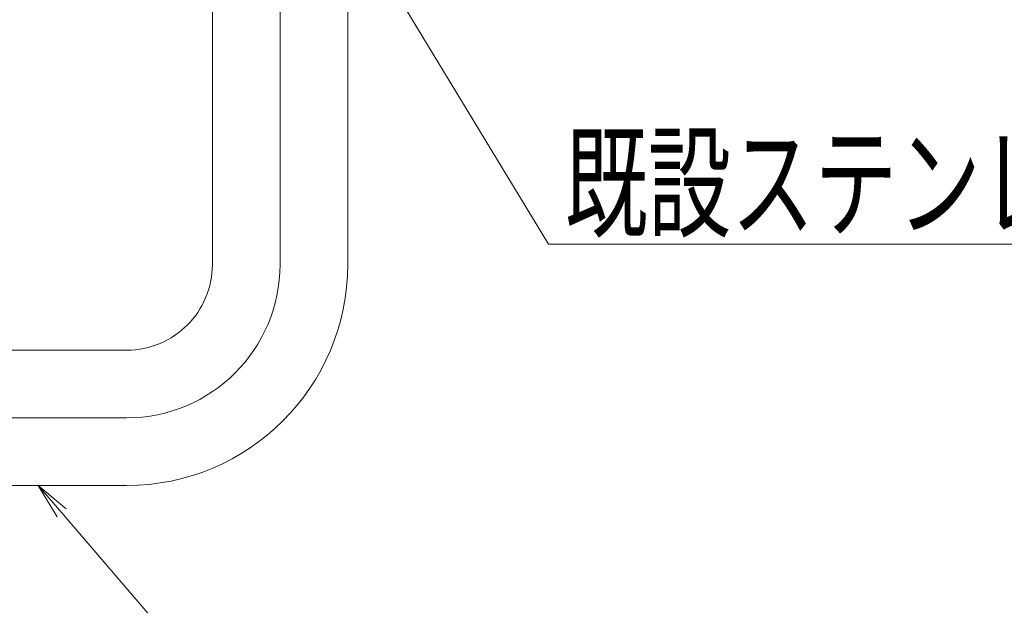
# Model space of a CAD drawing. Units: millimetres. Extents: x -800 to 800, y -554 to 554.
# Drawn here: x -294 to -185, y 315 to 379 of the extents above; entities that cross this region are included whole.
import ezdxf

# ---------------------------------------------------------------- set-up
doc = ezdxf.new("R2010")
doc.units = ezdxf.units.MM
doc.header["$LTSCALE"] = 5
doc.linetypes.add('JWW_CENTERX2', pattern=[27.093333, 22.013333, -1.693333, 1.693333, -1.693333])
doc.linetypes.add('JWW_PHANTOMX2', pattern=[27.093333, 20.32, -1.693333, 0.846667, -1.693333, 0.846667, -1.693333])
for name, color, linetype in [('3ブラケット', 7, 'Continuous'), ('4手摺芯', 7, 'Continuous'), ('6文字', 7, 'Continuous')]:
    doc.layers.add(name, color=color, linetype=linetype)
doc.styles.add('ＭＳ ゴシック', font='txt', dxfattribs={"height": 1})

# ---------------------------------------------------------------- blocks, each defined once
blk = doc.blocks.new('MLeader7_1-4_')
at = {"layer": '6文字', "color": 2, "linetype": 'Continuous', "lineweight": 5}
for p, q in [((-57.972, 64.864), (-58.392, 65.558)), ((-57.77, 65.038), (-58.392, 65.558)), ((-58.392, 65.558), (-57.871, 64.951))]:
    blk.add_line(p, q, dxfattribs=at)
at = {"layer": '6文字', "color": 1, "linetype": 'Continuous', "lineweight": 5}
for p, q in [((-57.871, 64.951), (-53.587, 59.962)), ((-53.587, 59.962), (-53.299, 59.962)), ((-53.299, 59.962), (-39.279, 59.962))]:
    blk.add_line(p, q, dxfattribs=at)
at = {"layer": '6文字', "color": 2, "linetype": 'Continuous', "lineweight": 20, "style": 'ＭＳ ゴシック', "width": 0.638136}
blk.add_text('ブラケット（既設）', height=1.9964, dxfattribs=at).set_placement((-53.316, 60.281))
blk = doc.blocks.new('MLeader21_1-4_')
at = {"layer": '6文字', "color": 1, "linetype": 'Continuous', "lineweight": 5}
for p, q in [((-51.903, 78.85), (-47.082, 70.904)), ((-47.082, 70.904), (-46.794, 70.904)), ((-46.794, 70.904), (-27.389, 70.904))]:
    blk.add_line(p, q, dxfattribs=at)
at = {"layer": '6文字', "color": 2, "linetype": 'Continuous', "lineweight": 20, "style": 'ＭＳ ゴシック', "width": 0.677023}
blk.add_text('既設ステンレス手摺φ34', height=1.99644, dxfattribs=at).set_placement((-46.722, 71.274))

msp = doc.modelspace()

# ---------------------------------------------------------------- linework, layer by layer
at = {"layer": '3ブラケット', "color": 4, "linetype": 'JWW_PHANTOMX2', "lineweight": 9}
for p, q in [((-272.66, 399.03), (-272.66, 352.29)), ((-257.66, 399.03), (-257.66, 352.29)), ((-282.16, 342.79), (-332.16, 342.79)), ((-282.16, 327.79), (-332.16, 327.79))]:
    msp.add_line(p, q, dxfattribs=at)
for radius in [9.5, 24.5]:
    msp.add_arc((-282.16, 352.29), radius, 270, 0, dxfattribs=at)
at = {"layer": '4手摺芯', "color": 5, "linetype": 'JWW_CENTERX2', "lineweight": 9}
for p, q in [((-265.16, 441.92), (-265.16, 352.29)), ((-282.16, 335.29), (-343.04, 335.29))]:
    msp.add_line(p, q, dxfattribs=at)
msp.add_arc((-282.16, 352.29), 17, 270, 0, dxfattribs=at)

# ---------------------------------------------------------------- block references
at = {"layer": '6文字', "color": 2, "linetype": 'Continuous', "lineweight": 20, "xscale": 5, "yscale": 5}
for name in ['MLeader21_1-4_', 'MLeader7_1-4_']:
    msp.add_blockref(name, (0, 0), dxfattribs=at)

doc.saveas('drawing.dxf')
